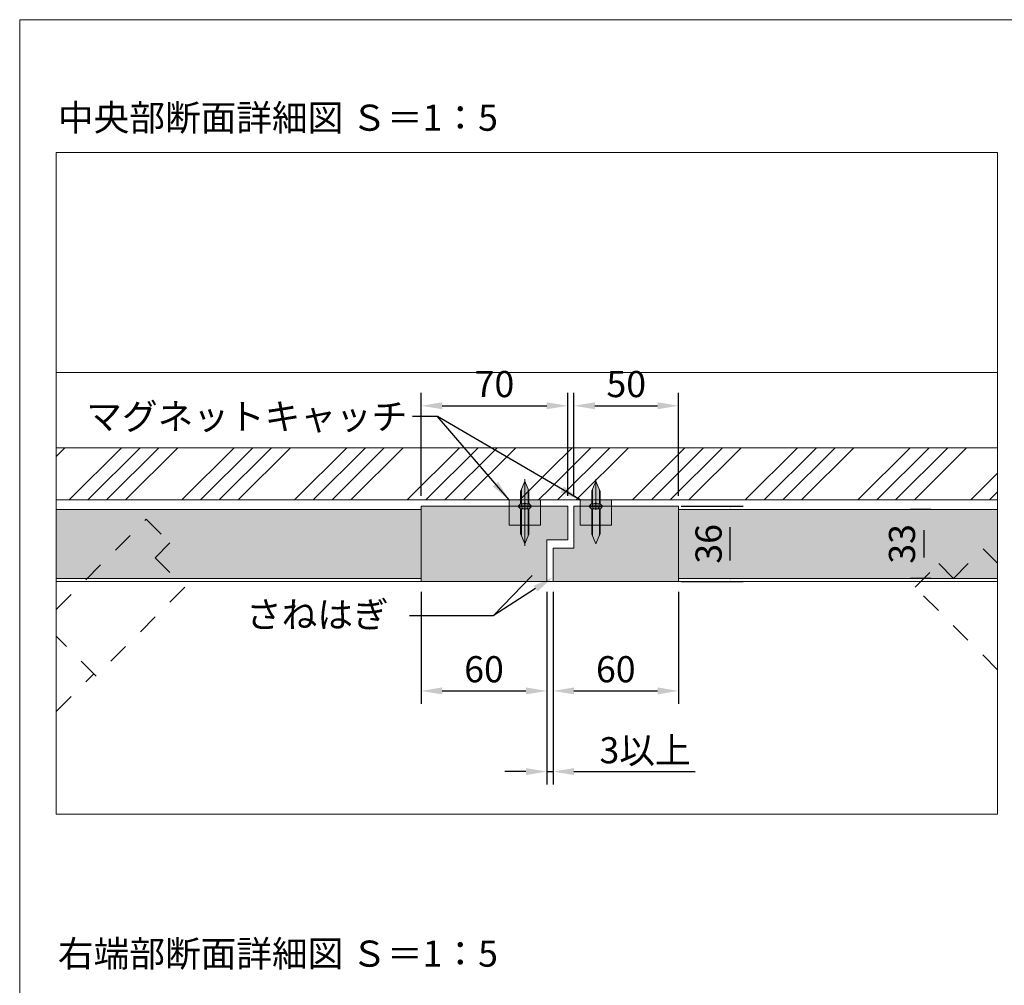
# Model space of a CAD drawing. Units: millimetres. Extents: x 8 to 409, y 3 to 280.
# Drawn here: x 8 to 102, y 188 to 280 of the extents above; entities that cross this region are included whole.
import ezdxf
from ezdxf import colors
from ezdxf.entities.mleader import LeaderData, LeaderLine
from ezdxf.math import Vec2, Vec3

# ---------------------------------------------------------------- set-up
doc = ezdxf.new("R2010")
doc.units = ezdxf.units.MM
for name, pattern in [('CENTER', [50.8, 31.75, -6.35, 6.35, -6.35]), ('HIDDEN', [1.905, 1.27, -0.635]), ('HIDDEN3', [4, 2, -2])]:
    doc.linetypes.add(name, pattern=pattern)
doc.layers.get('0').update_dxf_attribs({"lineweight": 13})
for name, color, linetype, lineweight in [('Center', 3, 'CENTER', 13), ('Continuous', 7, 'Continuous', 13), ('Dimensions', 5, 'Continuous', 9)]:
    doc.layers.add(name, color=color, linetype=linetype, lineweight=lineweight)
doc.styles.get("Standard").update_dxf_attribs({"font": 'MS UI Gothic.ttf'})
doc.dimstyles.new('ISO-25', dxfattribs={"dimtxt": 2.5, "dimasz": 2, "dimexe": 1.25, "dimexo": 1, "dimgap": 0.5, "dimtad": 1, "dimdsep": 46, "dimtxsty": 'Standard', "dimcen": 2.5, "dimadec": 1, "dimazin": 2, "dimtfac": 1, "dimtmove": 0, "dimatfit": 3, "dimfxl": 1, "dimarcsym": 0})

# ---------------------------------------------------------------- blocks, each defined once
blk = doc.blocks.new('*D59')
at = {"layer": 'Defpoints', "color": 0}
for p in [(45.9, 226.288), (57.9, 226.288), (57.9, 215.826)]:
    blk.add_point(p, dxfattribs=at)
at = {"layer": 'Dimensions', "color": 0, "lineweight": -2}
for p, q in [((45.9, 225.288), (45.9, 214.576)), ((57.9, 225.288), (57.9, 214.576)), ((47.9, 215.826), (55.9, 215.826))]:
    blk.add_line(p, q, dxfattribs=at)
at = {"layer": 'Dimensions', "color": 0}
for points in [[(47.9, 216.159), (47.9, 215.492), (45.9, 215.826)], [(55.9, 216.159), (55.9, 215.492), (57.9, 215.826)]]:
    blk.add_solid(points, dxfattribs=at)
at = {"layer": 'Dimensions', "color": 0, "insert": (51.9, 217.576), "char_height": 2.5, "attachment_point": 5}
blk.add_mtext('60', dxfattribs=at)
blk = doc.blocks.new('*D60')
at = {"layer": 'Defpoints', "color": 0}
for p in [(57.9, 226.288), (58.5, 226.288), (58.5, 208.112)]:
    blk.add_point(p, dxfattribs=at)
at = {"layer": 'Dimensions', "color": 0, "lineweight": -2}
for p, q in [((57.9, 225.288), (57.9, 206.862)), ((58.5, 225.288), (58.5, 206.862)), ((55.9, 208.112), (53.9, 208.112)), ((57.9, 208.112), (58.5, 208.112)), ((60.5, 208.112), (72.094, 208.112))]:
    blk.add_line(p, q, dxfattribs=at)
at = {"layer": 'Dimensions', "color": 0}
for points in [[(55.9, 208.446), (55.9, 207.779), (57.9, 208.112)], [(60.5, 208.446), (60.5, 207.779), (58.5, 208.112)]]:
    blk.add_solid(points, dxfattribs=at)
at = {"layer": 'Dimensions', "color": 0, "insert": (67.297, 210.154), "char_height": 2.5, "attachment_point": 5}
blk.add_mtext('3{\\C256;以上}', dxfattribs=at)
blk = doc.blocks.new('*D61')
at = {"layer": 'Defpoints', "color": 0}
for p in [(58.5, 226.288), (70.5, 226.288), (70.5, 215.826)]:
    blk.add_point(p, dxfattribs=at)
at = {"layer": 'Dimensions', "color": 0, "lineweight": -2}
for p, q in [((58.5, 225.288), (58.5, 214.576)), ((70.5, 225.288), (70.5, 214.576)), ((60.5, 215.826), (68.5, 215.826))]:
    blk.add_line(p, q, dxfattribs=at)
at = {"layer": 'Dimensions', "color": 0}
for points in [[(60.5, 216.159), (60.5, 215.492), (58.5, 215.826)], [(68.5, 216.159), (68.5, 215.492), (70.5, 215.826)]]:
    blk.add_solid(points, dxfattribs=at)
at = {"layer": 'Dimensions', "color": 0, "insert": (64.5, 217.576), "char_height": 2.5, "attachment_point": 5}
blk.add_mtext('60', dxfattribs=at)
blk = doc.blocks.new('*D62')
at = {"layer": 'Defpoints', "color": 0}
for p in [(69.745, 233.488), (75.443, 233.488), (69.745, 226.288)]:
    blk.add_point(p, dxfattribs=at)
at = {"layer": 'Dimensions', "color": 0, "lineweight": -2}
for p, q in [((70.745, 233.488), (76.693, 233.488)), ((75.443, 228.288), (75.443, 231.488)), ((70.745, 226.288), (76.693, 226.288))]:
    blk.add_line(p, q, dxfattribs=at)
at = {"layer": 'Dimensions', "color": 0}
for points in [[(75.11, 231.488), (75.776, 231.488), (75.443, 233.488)], [(75.11, 228.288), (75.776, 228.288), (75.443, 226.288)]]:
    blk.add_solid(points, dxfattribs=at)
at = {"layer": 'Dimensions', "color": 0, "insert": (73.693, 229.888), "char_height": 2.5, "attachment_point": 5, "rotation": 90}
blk.add_mtext('36', dxfattribs=at)
blk = doc.blocks.new('*D63')
at = {"layer": 'Defpoints', "color": 0}
for p in [(95.616, 233.188), (93.937, 226.588), (95.616, 226.588)]:
    blk.add_point(p, dxfattribs=at)
at = {"layer": 'Dimensions', "color": 0, "lineweight": -2}
for p, q in [((94.616, 233.188), (92.687, 233.188)), ((93.937, 231.188), (93.937, 228.588)), ((94.616, 226.588), (92.687, 226.588))]:
    blk.add_line(p, q, dxfattribs=at)
at = {"layer": 'Dimensions', "color": 0}
for points in [[(93.604, 231.188), (94.271, 231.188), (93.937, 233.188)], [(93.604, 228.588), (94.271, 228.588), (93.937, 226.588)]]:
    blk.add_solid(points, dxfattribs=at)
at = {"layer": 'Dimensions', "color": 0, "insert": (92.187, 229.888), "char_height": 2.5, "attachment_point": 5, "rotation": 90}
blk.add_mtext('33', dxfattribs=at)
blk = doc.blocks.new('*D64')
at = {"layer": 'Defpoints', "color": 0}
for p in [(59.9, 243.095), (45.9, 233.488), (59.9, 233.488)]:
    blk.add_point(p, dxfattribs=at)
at = {"layer": 'Dimensions', "color": 0, "lineweight": -2}
for p, q in [((45.9, 234.488), (45.9, 244.345)), ((59.9, 234.488), (59.9, 244.345)), ((47.9, 243.095), (57.9, 243.095))]:
    blk.add_line(p, q, dxfattribs=at)
at = {"layer": 'Dimensions', "color": 0}
for points in [[(47.9, 243.428), (47.9, 242.762), (45.9, 243.095)], [(57.9, 243.428), (57.9, 242.762), (59.9, 243.095)]]:
    blk.add_solid(points, dxfattribs=at)
at = {"layer": 'Dimensions', "color": 0, "insert": (52.9, 244.845), "char_height": 2.5, "attachment_point": 5}
blk.add_mtext('70', dxfattribs=at)
blk = doc.blocks.new('*D65')
at = {"layer": 'Defpoints', "color": 0}
for p in [(70.5, 243.095), (60.5, 233.488), (70.5, 233.488)]:
    blk.add_point(p, dxfattribs=at)
at = {"layer": 'Dimensions', "color": 0, "lineweight": -2}
for p, q in [((60.5, 234.488), (60.5, 244.345)), ((70.5, 234.488), (70.5, 244.345)), ((62.5, 243.095), (68.5, 243.095))]:
    blk.add_line(p, q, dxfattribs=at)
at = {"layer": 'Dimensions', "color": 0}
for points in [[(62.5, 243.428), (62.5, 242.762), (60.5, 243.095)], [(68.5, 243.428), (68.5, 242.762), (70.5, 243.095)]]:
    blk.add_solid(points, dxfattribs=at)
at = {"layer": 'Dimensions', "color": 0, "insert": (65.5, 244.845), "char_height": 2.5, "attachment_point": 5}
blk.add_mtext('50', dxfattribs=at)

msp = doc.modelspace()

# ---------------------------------------------------------------- hatches: boundary and pattern name
at = {"layer": 'Continuous'}
h = msp.add_hatch(color=254, dxfattribs=at)
h.dxf.hatch_style = 1
h.paths.add_polyline_path([(56.19994, 233.19556, -0.19382203), (56.22227, 233.25101), (56.12994, 233.25101), (56.12994, 231.68778), (56.19994, 231.68778)])
h.paths.add_polyline_path([(56.12994, 233.25101), (55.97783, 233.25101), (55.79994, 233.16693), (55.79994, 231.68778), (56.12994, 231.68778)])
h.paths.add_polyline_path([(55.79994, 233.16693), (55.62205, 233.25101), (55.46994, 233.25101), (55.46994, 231.68778), (55.79994, 231.68778)])
h.paths.add_polyline_path([(55.46994, 233.25101), (55.37761, 233.25101, -0.19382203), (55.39994, 233.19556), (55.39994, 231.68778), (55.46994, 231.68778)])
h.paths.add_polyline_path([(55.46994, 231.68778), (55.39994, 231.68778), (55.39994, 230.89325, 0.0984914), (55.41516, 230.81671), (55.46994, 230.68447)])
h.paths.add_polyline_path([(55.79994, 231.68778), (55.46994, 231.68778), (55.46994, 230.68447), (55.79994, 229.88778)])
h.paths.add_polyline_path([(56.12994, 231.68778), (55.79994, 231.68778), (55.79994, 229.88778), (56.12994, 230.68447)])
h.paths.add_polyline_path([(56.19994, 231.68778), (56.12994, 231.68778), (56.12994, 230.68447), (56.18471, 230.81671, 0.0984914), (56.19994, 230.89325)])
h.paths.add_polyline_path([(56.39994, 233.43578), (56.13297, 233.43578), (56.05642, 233.28815), (55.97783, 233.25101), (56.12994, 233.25101), (56.22227, 233.25101)])
h.paths.add_polyline_path([(56.13297, 233.43578), (55.79994, 233.43578), (55.79994, 233.28778), (55.79994, 233.25101), (55.97783, 233.25101), (56.05642, 233.28815)])
h.paths.add_polyline_path([(55.79994, 233.43578), (55.4669, 233.43578), (55.54346, 233.28815), (55.62205, 233.25101), (55.79994, 233.25101), (55.79994, 233.28778)])
h.paths.add_polyline_path([(55.4669, 233.43578), (55.19994, 233.43578), (55.37761, 233.25101), (55.46994, 233.25101), (55.62205, 233.25101), (55.54346, 233.28815)])
h.paths.add_polyline_path([(55.43994, 233.48778), (55.19994, 233.48778), (55.19994, 233.43578), (55.4669, 233.43578)])
h.paths.add_polyline_path([(55.79994, 233.48778), (55.43994, 233.48778), (55.4669, 233.43578), (55.79994, 233.43578)])
h.paths.add_polyline_path([(56.15994, 233.48778), (55.79994, 233.48778), (55.79994, 233.43578), (56.13297, 233.43578)])
h.paths.add_polyline_path([(56.39994, 233.48778), (56.15994, 233.48778), (56.13297, 233.43578), (56.39994, 233.43578)])
h.paths.add_polyline_path([(56.39994, 233.53978), (56.13966, 233.53978), (56.15994, 233.48778), (56.39994, 233.48778)])
h.paths.add_polyline_path([(56.13966, 233.53978), (55.79994, 233.53978), (55.79994, 233.48778), (56.15994, 233.48778)])
h.paths.add_polyline_path([(55.79994, 233.53978), (55.46022, 233.53978), (55.43994, 233.48778), (55.79994, 233.48778)])
h.paths.add_polyline_path([(55.46022, 233.53978), (55.19994, 233.53978), (55.19994, 233.48778), (55.43994, 233.48778)])
h.paths.add_polyline_path([(55.51782, 233.68745), (55.61771, 233.73036), (55.38319, 233.73036), (55.19994, 233.53978), (55.46022, 233.53978)])
h.paths.add_polyline_path([(55.79994, 233.73036), (55.61771, 233.73036), (55.51782, 233.68745), (55.46022, 233.53978), (55.79994, 233.53978)])
h.paths.add_polyline_path([(56.08206, 233.68745), (55.98216, 233.73036), (55.79994, 233.73036), (55.79994, 233.53978), (56.13966, 233.53978)])
h.paths.add_polyline_path([(56.21669, 233.73036), (55.98216, 233.73036), (56.08206, 233.68745), (56.13966, 233.53978), (56.39994, 233.53978)])
h.paths.add_polyline_path([(56.19994, 233.77195), (56.19994, 234.08778), (56.12994, 234.08778), (56.12994, 233.73036), (56.21669, 233.73036, -0.19382203)])
h.paths.add_polyline_path([(56.12994, 234.08778), (55.79994, 234.08778), (55.79994, 233.80863), (55.98216, 233.73036), (56.12994, 233.73036)])
h.paths.add_polyline_path([(55.79994, 233.80863), (55.79994, 233.73036), (55.98216, 233.73036)], flags=17)
h.paths.add_polyline_path([(55.79994, 233.80863), (55.61771, 233.73036), (55.79994, 233.73036)], flags=17)
h.paths.add_polyline_path([(55.79994, 234.08778), (55.46994, 234.08778), (55.46994, 233.73036), (55.61771, 233.73036), (55.79994, 233.80863)])
h.paths.add_polyline_path([(55.46994, 234.08778), (55.39994, 234.08778), (55.39994, 233.77195, -0.19382203), (55.38319, 233.73036), (55.46994, 233.73036)])
h.paths.add_polyline_path([(55.97783, 233.25101), (55.79994, 233.25101), (55.79994, 233.16693)], flags=17)
h.paths.add_polyline_path([(55.79994, 233.25101), (55.62205, 233.25101), (55.79994, 233.16693)], flags=17)
h.paths.add_polyline_path([(55.46994, 235.09109), (55.41516, 234.95885, 0.0984914), (55.39994, 234.88232), (55.39994, 234.08778), (55.46994, 234.08778)])
h.paths.add_polyline_path([(55.79994, 235.88778), (55.46994, 235.09109), (55.46994, 234.08778), (55.79994, 234.08778)])
h.paths.add_polyline_path([(56.12994, 235.09109), (55.79994, 235.88778), (55.79994, 234.08778), (56.12994, 234.08778)])
h.paths.add_polyline_path([(56.19994, 234.88232, 0.0984914), (56.18471, 234.95885), (56.12994, 235.09109), (56.12994, 234.08778), (56.19994, 234.08778)])
h = msp.add_hatch(color=254, dxfattribs=at)
h.dxf.hatch_style = 1
h.paths.add_polyline_path([(62.99994, 233.19556, -0.19382203), (63.02227, 233.25101), (62.92994, 233.25101), (62.92994, 231.68778), (62.99994, 231.68778)])
h.paths.add_polyline_path([(62.92994, 233.25101), (62.77783, 233.25101), (62.59994, 233.16693), (62.59994, 231.68778), (62.92994, 231.68778)])
h.paths.add_polyline_path([(62.59994, 233.16693), (62.42205, 233.25101), (62.26994, 233.25101), (62.26994, 231.68778), (62.59994, 231.68778)])
h.paths.add_polyline_path([(62.26994, 233.25101), (62.1776, 233.25101, -0.19382203), (62.19994, 233.19556), (62.19994, 231.68778), (62.26994, 231.68778)])
h.paths.add_polyline_path([(62.26994, 231.68778), (62.19994, 231.68778), (62.19994, 230.89325, 0.0984914), (62.21516, 230.81671), (62.26994, 230.68447)])
h.paths.add_polyline_path([(62.59994, 231.68778), (62.26994, 231.68778), (62.26994, 230.68447), (62.59994, 229.88778)])
h.paths.add_polyline_path([(62.92994, 231.68778), (62.59994, 231.68778), (62.59994, 229.88778), (62.92994, 230.68447)])
h.paths.add_polyline_path([(62.99994, 231.68778), (62.92994, 231.68778), (62.92994, 230.68447), (62.98471, 230.81671, 0.0984914), (62.99994, 230.89325)])
h.paths.add_polyline_path([(63.19994, 233.43578), (62.93297, 233.43578), (62.85642, 233.28815), (62.77783, 233.25101), (62.92994, 233.25101), (63.02227, 233.25101)])
h.paths.add_polyline_path([(62.93297, 233.43578), (62.59994, 233.43578), (62.59994, 233.28778), (62.59994, 233.25101), (62.77783, 233.25101), (62.85642, 233.28815)])
h.paths.add_polyline_path([(62.59994, 233.43578), (62.2669, 233.43578), (62.34346, 233.28815), (62.42205, 233.25101), (62.59994, 233.25101), (62.59994, 233.28778)])
h.paths.add_polyline_path([(62.2669, 233.43578), (61.99994, 233.43578), (62.1776, 233.25101), (62.26994, 233.25101), (62.42205, 233.25101), (62.34346, 233.28815)])
h.paths.add_polyline_path([(62.23994, 233.48778), (61.99994, 233.48778), (61.99994, 233.43578), (62.2669, 233.43578)])
h.paths.add_polyline_path([(62.59994, 233.48778), (62.23994, 233.48778), (62.2669, 233.43578), (62.59994, 233.43578)])
h.paths.add_polyline_path([(62.95994, 233.48778), (62.59994, 233.48778), (62.59994, 233.43578), (62.93297, 233.43578)])
h.paths.add_polyline_path([(63.19994, 233.48778), (62.95994, 233.48778), (62.93297, 233.43578), (63.19994, 233.43578)])
h.paths.add_polyline_path([(63.19994, 233.53978), (62.93966, 233.53978), (62.95994, 233.48778), (63.19994, 233.48778)])
h.paths.add_polyline_path([(62.93966, 233.53978), (62.59994, 233.53978), (62.59994, 233.48778), (62.95994, 233.48778)])
h.paths.add_polyline_path([(62.59994, 233.53978), (62.26022, 233.53978), (62.23994, 233.48778), (62.59994, 233.48778)])
h.paths.add_polyline_path([(62.26022, 233.53978), (61.99994, 233.53978), (61.99994, 233.48778), (62.23994, 233.48778)])
h.paths.add_polyline_path([(62.31781, 233.68745), (62.41771, 233.73036), (62.18319, 233.73036), (61.99994, 233.53978), (62.26022, 233.53978)])
h.paths.add_polyline_path([(62.59994, 233.73036), (62.41771, 233.73036), (62.31781, 233.68745), (62.26022, 233.53978), (62.59994, 233.53978)])
h.paths.add_polyline_path([(62.88206, 233.68745), (62.78216, 233.73036), (62.59994, 233.73036), (62.59994, 233.53978), (62.93966, 233.53978)])
h.paths.add_polyline_path([(63.01669, 233.73036), (62.78216, 233.73036), (62.88206, 233.68745), (62.93966, 233.53978), (63.19994, 233.53978)])
h.paths.add_polyline_path([(62.99994, 233.77195), (62.99994, 234.08778), (62.92994, 234.08778), (62.92994, 233.73036), (63.01669, 233.73036, -0.19382203)])
h.paths.add_polyline_path([(62.92994, 234.08778), (62.59994, 234.08778), (62.59994, 233.80863), (62.78216, 233.73036), (62.92994, 233.73036)])
h.paths.add_polyline_path([(62.59994, 233.80863), (62.59994, 233.73036), (62.78216, 233.73036)], flags=17)
h.paths.add_polyline_path([(62.59994, 233.80863), (62.41771, 233.73036), (62.59994, 233.73036)], flags=17)
h.paths.add_polyline_path([(62.59994, 234.08778), (62.26994, 234.08778), (62.26994, 233.73036), (62.41771, 233.73036), (62.59994, 233.80863)])
h.paths.add_polyline_path([(62.26994, 234.08778), (62.19994, 234.08778), (62.19994, 233.77195, -0.19382203), (62.18319, 233.73036), (62.26994, 233.73036)])
h.paths.add_polyline_path([(62.77783, 233.25101), (62.59994, 233.25101), (62.59994, 233.16693)], flags=17)
h.paths.add_polyline_path([(62.59994, 233.25101), (62.42205, 233.25101), (62.59994, 233.16693)], flags=17)
h.paths.add_polyline_path([(62.26994, 235.09109), (62.21516, 234.95885, 0.0984914), (62.19994, 234.88232), (62.19994, 234.08778), (62.26994, 234.08778)])
h.paths.add_polyline_path([(62.59994, 235.88778), (62.26994, 235.09109), (62.26994, 234.08778), (62.59994, 234.08778)])
h.paths.add_polyline_path([(62.92994, 235.09109), (62.59994, 235.88778), (62.59994, 234.08778), (62.92994, 234.08778)])
h.paths.add_polyline_path([(62.99994, 234.88232, 0.0984914), (62.98471, 234.95885), (62.92994, 235.09109), (62.92994, 234.08778), (62.99994, 234.08778)])
h = msp.add_hatch(color=254, dxfattribs=at)
h.dxf.hatch_style = 1
h.paths.add_polyline_path([(57.29994, 234.08778), (56.19994, 234.08778), (56.19994, 233.77195, 0.19382203), (56.21669, 233.73036), (56.39994, 233.53978), (56.39994, 233.48778), (57.29994, 233.48778)])
h.paths.add_polyline_path([(55.39994, 234.08778), (54.29994, 234.08778), (54.29994, 233.48778), (55.19994, 233.48778), (55.19994, 233.53978), (55.38319, 233.73036, 0.19382203), (55.39994, 233.77195)])
h.paths.add_polyline_path([(55.39994, 233.19556, 0.19382203), (55.37761, 233.25101), (55.19994, 233.43578), (55.19994, 233.48778), (54.29994, 233.48778), (54.29994, 231.68778), (55.39994, 231.68778)])
h.paths.add_polyline_path([(57.29994, 233.48778), (56.39994, 233.48778), (56.39994, 233.43578), (56.22227, 233.25101, 0.19382203), (56.19994, 233.19556), (56.19994, 231.68778), (57.29994, 231.68778)])
h = msp.add_hatch(color=254, dxfattribs=at)
h.dxf.hatch_style = 1
h.paths.add_polyline_path([(64.09994, 234.08778), (62.99994, 234.08778), (62.99994, 233.77195, 0.19382203), (63.01669, 233.73036), (63.19994, 233.53978), (63.19994, 233.48778), (64.09994, 233.48778)])
h.paths.add_polyline_path([(62.19994, 234.08778), (61.09994, 234.08778), (61.09994, 233.48778), (61.99994, 233.48778), (61.99994, 233.53978), (62.18319, 233.73036, 0.19382203), (62.19994, 233.77195)])
h.paths.add_polyline_path([(62.19994, 233.19556, 0.19382203), (62.1776, 233.25101), (61.99994, 233.43578), (61.99994, 233.48778), (61.09994, 233.48778), (61.09994, 231.68778), (62.19994, 231.68778)])
h.paths.add_polyline_path([(64.09994, 233.48778), (63.19994, 233.48778), (63.19994, 233.43578), (63.02227, 233.25101, 0.19382203), (62.99994, 233.19556), (62.99994, 231.68778), (64.09994, 231.68778)])

# ---------------------------------------------------------------- linework, layer by layer
at = {"color": 7, "linetype": 'Continuous', "lineweight": 15}
for p, q in [((55.79994, 235.88778), (55.41516, 234.95885)), ((56.18471, 234.95885), (55.79994, 235.88778)), ((62.59994, 235.88778), (62.21516, 234.95885)), ((62.98471, 234.95885), (62.59994, 235.88778)), ((55.39994, 234.88232), (55.39994, 233.77195)), ((56.19994, 233.77195), (56.19994, 234.88232)), ((62.19994, 234.88232), (62.19994, 233.77195)), ((62.99994, 233.77195), (62.99994, 234.88232)), ((55.38319, 233.73036), (55.19994, 233.53978)), ((55.19994, 233.53978), (55.19994, 233.48778)), ((55.79994, 233.53978), (55.19994, 233.53978)), ((55.19994, 233.48778), (55.19994, 233.43578)), ((55.19994, 233.48778), (55.79994, 233.48778)), ((55.79994, 233.48778), (55.19994, 233.48778)), ((56.39994, 233.53978), (55.79994, 233.53978)), ((55.79994, 233.48778), (56.39994, 233.48778)), ((56.39994, 233.48778), (55.79994, 233.48778)), ((56.39994, 233.53978), (56.21669, 233.73036)), ((56.39994, 233.48778), (56.39994, 233.53978)), ((56.39994, 233.43578), (56.39994, 233.48778)), ((62.18319, 233.73036), (61.99994, 233.53978)), ((61.99994, 233.53978), (61.99994, 233.48778)), ((62.59994, 233.53978), (61.99994, 233.53978)), ((61.99994, 233.48778), (61.99994, 233.43578)), ((61.99994, 233.48778), (62.59994, 233.48778)), ((62.59994, 233.48778), (61.99994, 233.48778)), ((63.19994, 233.53978), (62.59994, 233.53978)), ((62.59994, 233.48778), (63.19994, 233.48778)), ((63.19994, 233.48778), (62.59994, 233.48778)), ((63.19994, 233.53978), (63.01669, 233.73036)), ((63.19994, 233.48778), (63.19994, 233.53978)), ((63.19994, 233.43578), (63.19994, 233.48778)), ((55.19994, 233.43578), (55.37761, 233.25101)), ((55.19994, 233.43578), (55.79994, 233.43578)), ((55.39994, 233.19556), (55.39994, 230.89325)), ((55.79994, 233.43578), (56.39994, 233.43578)), ((56.19994, 230.89325), (56.19994, 233.19556)), ((56.22227, 233.25101), (56.39994, 233.43578)), ((61.99994, 233.43578), (62.1776, 233.25101)), ((61.99994, 233.43578), (62.59994, 233.43578)), ((62.19994, 233.19556), (62.19994, 230.89325)), ((62.59994, 233.43578), (63.19994, 233.43578)), ((62.99994, 230.89325), (62.99994, 233.19556)), ((63.02227, 233.25101), (63.19994, 233.43578)), ((55.41516, 230.81671), (55.79994, 229.88778)), ((55.79994, 229.88778), (56.18471, 230.81671)), ((62.21516, 230.81671), (62.59994, 229.88778)), ((62.59994, 229.88778), (62.98471, 230.81671))]:
    msp.add_line(p, q, dxfattribs=at)
at = {"color": 7, "linetype": 'Continuous', "lineweight": 0}
for p, q in [((55.46994, 233.73036), (55.46994, 235.09109)), ((56.12994, 233.73036), (56.12994, 235.09109)), ((62.26994, 233.73036), (62.26994, 235.09109)), ((62.92994, 233.73036), (62.92994, 235.09109)), ((55.38319, 233.73036), (56.21669, 233.73036)), ((62.18319, 233.73036), (63.01669, 233.73036)), ((56.22227, 233.25101), (55.37761, 233.25101)), ((55.46994, 233.25101), (55.46994, 230.68447)), ((56.12994, 233.25101), (56.12994, 230.68447)), ((63.02227, 233.25101), (62.1776, 233.25101)), ((62.26994, 233.25101), (62.26994, 230.68447)), ((62.92994, 233.25101), (62.92994, 230.68447))]:
    msp.add_line(p, q, dxfattribs=at)
at = {"color": 7, "linetype": 'HIDDEN', "lineweight": 0}
for p, q in [((55.43994, 233.48778), (55.51782, 233.68745)), ((55.43994, 233.48778), (55.54346, 233.28815)), ((55.51782, 233.68745), (55.79994, 233.80863)), ((56.08206, 233.68745), (55.79994, 233.80863)), ((56.15994, 233.48778), (56.05642, 233.28815)), ((56.15994, 233.48778), (56.08206, 233.68745)), ((62.23994, 233.48778), (62.31781, 233.68745)), ((62.23994, 233.48778), (62.34346, 233.28815)), ((62.31781, 233.68745), (62.59994, 233.80863)), ((62.88206, 233.68745), (62.59994, 233.80863)), ((62.95994, 233.48778), (62.85642, 233.28815)), ((62.95994, 233.48778), (62.88206, 233.68745)), ((55.54346, 233.28815), (55.79994, 233.16693)), ((56.05642, 233.28815), (55.79994, 233.16693)), ((62.34346, 233.28815), (62.59994, 233.16693)), ((62.85642, 233.28815), (62.59994, 233.16693))]:
    msp.add_line(p, q, dxfattribs=at)
at = {"color": 7, "linetype": 'Continuous', "lineweight": 15}
for centre, radius, start, end in [((55.59994, 234.88232), 0.2, 157.5, 180), ((55.99994, 234.88232), 0.2, 0, 22.5), ((62.39994, 234.88232), 0.2, 157.5, 180), ((62.79994, 234.88232), 0.2, 0, 22.5), ((55.33994, 233.77195), 0.06, 316.1233027, 0), ((56.25994, 233.77195), 0.06, 180, 223.8766973), ((62.13994, 233.77195), 0.06, 316.1233027, 0), ((63.05994, 233.77195), 0.06, 180, 223.8766973), ((55.31994, 233.19556), 0.08, 0, 43.8766973), ((56.27994, 233.19556), 0.08, 136.1233027, 180), ((62.11994, 233.19556), 0.08, 0, 43.8766973), ((63.07994, 233.19556), 0.08, 136.1233027, 180), ((55.59994, 230.89325), 0.2, 180, 202.5), ((55.99994, 230.89325), 0.2, 337.5, 0), ((62.39994, 230.89325), 0.2, 180, 202.5), ((62.79994, 230.89325), 0.2, 337.5, 0)]:
    msp.add_arc(centre, radius, start, end, dxfattribs=at)
at = {"layer": 'Center'}
for p, q in [((55.79994, 236.08778), (55.79994, 233.28778)), ((62.59994, 236.08778), (62.59994, 233.28778)), ((55.79994, 229.68778), (55.79994, 233.68778))]:
    msp.add_line(p, q, dxfattribs=at)
at = {"layer": 'Continuous'}
for p, q in [((10.99702, 246.28778), (100.99702, 246.28778)), ((10.99702, 239.08778), (100.99702, 239.08778)), ((10.99702, 234.08778), (100.99702, 234.08778)), ((45.89994, 226.28778), (45.89994, 233.48778)), ((45.89994, 233.48778), (59.89994, 233.48778)), ((59.89994, 233.48778), (59.89994, 230.28778)), ((60.49994, 229.48778), (60.49994, 233.48778)), ((70.49994, 233.48778), (60.49994, 233.48778)), ((70.49994, 233.48778), (70.49994, 226.28778)), ((10.99702, 233.18778), (45.89994, 233.18778)), ((100.99702, 233.18778), (70.49994, 233.18778)), ((57.89994, 230.28778), (57.89994, 226.28778)), ((59.89994, 230.28778), (57.89994, 230.28778)), ((58.49994, 226.28778), (58.49994, 229.48778)), ((58.49994, 226.28778), (58.49994, 229.48778)), ((58.49994, 229.48778), (60.49994, 229.48778)), ((10.99702, 226.58778), (45.89994, 226.58778)), ((10.99702, 226.28778), (100.99702, 226.28778)), ((57.89994, 226.28778), (45.89994, 226.28778)), ((57.89994, 226.28778), (45.89994, 226.28778)), ((70.49994, 226.28778), (58.49994, 226.28778)), ((70.49994, 226.28778), (58.49994, 226.28778)), ((100.99702, 226.58778), (70.49994, 226.58778))]:
    msp.add_line(p, q, dxfattribs=at)
at = {"layer": 'Continuous', "color": 62, "linetype": 'Continuous'}
for p, q in [((10.99702, 238.25071), (11.8341, 239.08778)), ((12.22224, 234.08778), (17.22224, 239.08778)), ((14.0183, 234.08778), (19.0183, 239.08778)), ((15.81435, 234.08778), (20.81435, 239.08778)), ((17.6104, 234.08778), (22.6104, 239.08778)), ((22.99855, 234.08778), (27.99855, 239.08778)), ((24.7946, 234.08778), (29.7946, 239.08778)), ((26.59065, 234.08778), (31.59065, 239.08778)), ((28.38671, 234.08778), (33.38671, 239.08778)), ((33.77486, 234.08778), (38.77486, 239.08778)), ((35.57091, 234.08778), (40.57091, 239.08778)), ((37.36696, 234.08778), (42.36696, 239.08778)), ((39.16302, 234.08778), (44.16302, 239.08778)), ((44.55116, 234.08778), (49.55116, 239.08778)), ((46.34721, 234.08778), (51.34721, 239.08778)), ((48.14327, 234.08778), (53.14327, 239.08778)), ((49.93932, 234.08778), (54.93932, 239.08778)), ((58.19994, 236.96025), (60.32747, 239.08778)), ((58.19994, 235.1642), (62.12352, 239.08778)), ((58.91957, 234.08778), (63.91957, 239.08778)), ((60.71563, 234.08778), (65.71563, 239.08778)), ((66.10378, 234.08778), (71.10377, 239.08778)), ((67.89983, 234.08778), (72.89983, 239.08778)), ((69.69588, 234.08778), (74.69588, 239.08778)), ((71.49193, 234.08778), (76.49193, 239.08778)), ((76.88008, 234.08778), (81.88008, 239.08778)), ((78.67613, 234.08778), (83.67613, 239.08778)), ((80.47219, 234.08778), (85.47218, 239.08778)), ((82.26824, 234.08778), (87.26824, 239.08778)), ((87.65639, 234.08778), (92.65639, 239.08778)), ((89.45244, 234.08778), (94.45244, 239.08778)), ((91.24849, 234.08778), (96.24849, 239.08778)), ((93.04455, 234.08778), (98.04455, 239.08778)), ((55.32747, 234.08778), (58.19994, 236.96025)), ((98.43269, 234.08778), (100.99702, 236.65211)), ((57.12352, 234.08778), (58.19994, 235.1642)), ((100.22875, 234.08778), (100.99702, 234.85606))]:
    msp.add_line(p, q, dxfattribs=at)
at = {"layer": 'Continuous', "linetype": 'HIDDEN3'}
for p, q in [((10.99702, 223.62646), (19.60871, 232.23814)), ((19.60871, 232.23814), (21.87145, 229.9754)), ((21.87145, 229.9754), (20.45723, 228.56119)), ((96.79117, 226.58129), (99.6196, 229.40971)), ((100.99702, 228.03229), (99.6196, 229.40971)), ((20.45723, 228.56119), (23.28566, 225.73276)), ((93.11422, 225.73276), (95.37696, 227.9955)), ((93.11422, 225.73276), (95.37696, 227.9955)), ((95.37696, 227.9955), (96.79117, 226.58129)), ((23.28566, 225.73276), (14.80038, 217.24748)), ((23.28566, 225.73276), (14.80038, 217.24748)), ((100.99702, 217.84995), (93.11422, 225.73276)), ((100.99702, 217.84995), (93.11422, 225.73276)), ((14.80038, 217.24748), (10.99702, 221.05083)), ((10.99702, 213.86839), (14.58825, 217.45961))]:
    msp.add_line(p, q, dxfattribs=at)
at = {"layer": 'Continuous'}
for points in [[(7.50353, 280.01537), (407.50353, 280.01537), (407.50353, 3.01537), (7.50353, 3.01537)], [(54.29994, 234.08778), (57.29994, 234.08778), (57.29994, 233.48778), (54.29994, 233.48778)], [(54.29994, 233.48778), (57.29994, 233.48778), (57.29994, 231.68778), (54.29994, 231.68778)], [(61.09994, 234.08778), (64.09994, 234.08778), (64.09994, 233.48778), (61.09994, 233.48778)], [(61.09994, 233.48778), (64.09994, 233.48778), (64.09994, 231.68778), (61.09994, 231.68778)]]:
    msp.add_lwpolyline(points, close=True, dxfattribs=at)
at = {"layer": 'Continuous', "linetype": 'Continuous'}
msp.add_lwpolyline([(10.99702, 204.04008), (100.99702, 204.04008), (100.99702, 267.31587), (10.99702, 267.31587)], close=True, dxfattribs=at)
at = {"layer": 'Continuous', "color": 42, "linetype": 'Continuous'}
for points in [[(45.89994, 233.48778), (57.89994, 230.28778), (45.89994, 230.28778)], [(45.89994, 233.48778), (57.89994, 233.48778), (57.89994, 230.28778)], [(57.89994, 233.48778), (59.89994, 230.28778), (57.89994, 230.28778)], [(57.89994, 233.48778), (59.89994, 233.48778), (59.89994, 230.28778)], [(60.49994, 233.48778), (70.49994, 233.18778), (60.49994, 233.18778)], [(60.49994, 233.48778), (70.49994, 233.48778), (70.49994, 233.18778)], [(10.99702, 232.10173), (10.99702, 233.18778), (45.89994, 230.28778), (45.89994, 233.18778)], [(60.49994, 233.18778), (70.49994, 229.48778), (60.49994, 229.48778)], [(60.49994, 233.18778), (70.49994, 233.18778), (70.49994, 229.48778)], [(100.99702, 231.16557), (100.99702, 229.48778), (70.49994, 233.18778), (70.49994, 229.48778)], [(100.99702, 233.18778), (100.99702, 231.16557), (100.99702, 233.18778), (70.49994, 233.18778)], [(10.99702, 230.28778), (10.99702, 232.10173), (10.99702, 230.28778), (45.89994, 230.28778)], [(10.99702, 228.90213), (10.99702, 230.28778), (45.89994, 226.58778), (45.89994, 230.28778)], [(45.89994, 230.28778), (57.89994, 226.28778), (45.89994, 226.28778)], [(45.89994, 230.28778), (57.89994, 230.28778), (57.89994, 226.28778)], [(10.99702, 226.58778), (10.99702, 228.90213), (10.99702, 226.58778), (45.89994, 226.58778)], [(58.49994, 229.48778), (70.49994, 226.58778), (58.49994, 226.58778)], [(58.49994, 229.48778), (70.49994, 229.48778), (70.49994, 226.58778)], [(100.99702, 227.90281), (100.99702, 226.58778), (70.49994, 229.48778), (70.49994, 226.58778)], [(100.99702, 229.48778), (100.99702, 227.90281), (100.99702, 229.48778), (70.49994, 229.48778)], [(58.49994, 226.58778), (70.49994, 226.28778), (58.49994, 226.28778)], [(58.49994, 226.58778), (70.49994, 226.58778), (70.49994, 226.28778)]]:
    msp.add_solid(points, dxfattribs=at)

# ---------------------------------------------------------------- texts
at = {"layer": 'Continuous', "char_height": 2.5, "width": 45.5166, "attachment_point": 1}
for s, insert in [('中央部断面詳細図 Ｓ＝1：5', (11.16154, 271.89204)), ('右端部断面詳細図 Ｓ＝1：5', (11.16154, 191.95211))]:
    msp.add_mtext(s, dxfattribs=dict(at, insert=insert))
at = {"layer": 'Continuous', "color": 5, "insert": (44.56578, 243.31952), "char_height": 2.5, "width": 52.3234778, "attachment_point": 3}
msp.add_mtext('マグネットキャッチ', dxfattribs=at)

# ---------------------------------------------------------------- dimensions: what is measured, and where the dimension line sits
at = {"layer": 'Dimensions'}
for base, p1, p2, picture, middle in [((59.89994, 243.09504), (45.89994, 233.48778), (59.89994, 233.48778), '*D64', (52.89994, 244.84504)), ((70.49993, 243.09504), (60.49994, 233.48778), (70.49993, 233.48778), '*D65', (65.49993, 244.84504))]:
    dim = msp.add_linear_dim(base=base, p1=p1, p2=p2, dimstyle='ISO-25', override={"dimscale": 1, "dimlfac": 5.000001, "dimtix": 0, "dimtofl": 1, "dimtmove": 0, "dimatfit": 3}, dxfattribs=at)
    dim.commit()
    dim.dimension.update_dxf_attribs({"geometry": picture, "text_midpoint": middle})
for base, p1, p2, picture, middle in [((75.44284, 233.48778), (69.7451, 226.28778), (69.7451, 233.48778), '*D62', (73.69284, 229.88778)), ((93.9372, 226.58778), (95.6159, 233.18778), (95.6159, 226.58778), '*D63', (92.1872, 229.88778))]:
    dim = msp.add_linear_dim(base=base, p1=p1, p2=p2, angle=90, dimstyle='ISO-25', override={"dimlfac": 5.000001}, dxfattribs=at)
    dim.commit()
    dim.dimension.update_dxf_attribs({"geometry": picture, "text_midpoint": middle})
at = {"layer": 'Dimensions', "color": 5}
for base, p1, p2, override, picture, middle in [((57.89994, 215.82559), (45.89994, 226.28778), (57.89994, 226.28778), {"dimlfac": 5.000002}, '*D59', (51.89994, 217.57559)), ((70.49993, 215.82559), (58.49994, 226.28778), (70.49993, 226.28778), {"dimlfac": 5.000001}, '*D61', (64.49994, 217.57559))]:
    dim = msp.add_linear_dim(base=base, p1=p1, p2=p2, dimstyle='ISO-25', override=override, dxfattribs=at)
    dim.commit()
    dim.dimension.update_dxf_attribs({"geometry": picture, "text_midpoint": middle})
dim = msp.add_linear_dim(base=(58.49994, 208.11234), p1=(57.89994, 226.28778), p2=(58.49994, 226.28778), text='3{\\C256;以上}', dimstyle='ISO-25', override={"dimlfac": 5.000002}, dxfattribs=at)
dim.commit()
dim.dimension.update_dxf_attribs({"geometry": '*D60', "text_midpoint": (67.29681, 210.15353)})

# ---------------------------------------------------------------- leaders
at = {"layer": 'Continuous', "color": 5, "annotation_type": 0, "has_hookline": 1, "hookline_direction": 1, "text_width": 23.125}
msp.add_leader([(54.29994, 234.08778), (47.44146, 242.06952), (45.06543, 242.06952)], dimstyle='ISO-25', override={"dimscale": 0.999295, "dimgap": 0.5, "dimtad": 0}, dxfattribs=at)
at = {"layer": 'Continuous', "color": 5}
msp.add_leader([(61.09994, 234.08778), (47.44146, 242.06952), (45.06578, 242.06952)], dimstyle='ISO-25', override={"dimscale": 0.999295, "dimgap": 0.5, "dimtad": 0}, dxfattribs=at)
ml = msp.add_multileader_mtext('Standard', dxfattribs=at)
ml.set_content('さねはぎ', color=5)
ml.set_leader_properties()
ml.build(insert=Vec2(0, 0))
ml.multileader.update_dxf_attribs({"arrow_head_size": 2})
ctx = ml.context
ctx.base_point, ctx.char_height, ctx.arrow_head_size, ctx.plane_origin = Vec3(29.39035, 223.00462), 2.5, 2, Vec3(31.39035, 225.15235)
ctx.text_align_type = 2
notes = []
notes.append((ctx, [(1, (1, 1, 0), (52.7824, 223.00462), (-1, 0), 8, [(0, [(57.89994, 228.28778)], 0, []), (1, [(58.49994, 226.68845)], 0, [])])]))
ctx.mtext.insert, ctx.mtext.width, ctx.mtext.defined_height, ctx.mtext.alignment, ctx.mtext.flow_direction = Vec3(42.7824, 224.37536), 14.9427584, 4.00313, 3, 5
for ctx, leaders in notes:
    for number, flags, end, landing, length, lines in leaders:
        leader = LeaderData()
        leader.index, (leader.has_last_leader_line, leader.has_dogleg_vector, leader.attachment_direction) = number, flags
        leader.last_leader_point, leader.dogleg_vector, leader.dogleg_length = Vec3(end), Vec3(landing), length
        for number, points, colour, breaks in lines:
            line = LeaderLine()
            line.index, line.vertices, line.color, line.breaks = number, Vec3.list(points), colors.encode_raw_color(colour), breaks
            leader.lines.append(line)
        ctx.leaders.append(leader)

doc.saveas('drawing.dxf')
